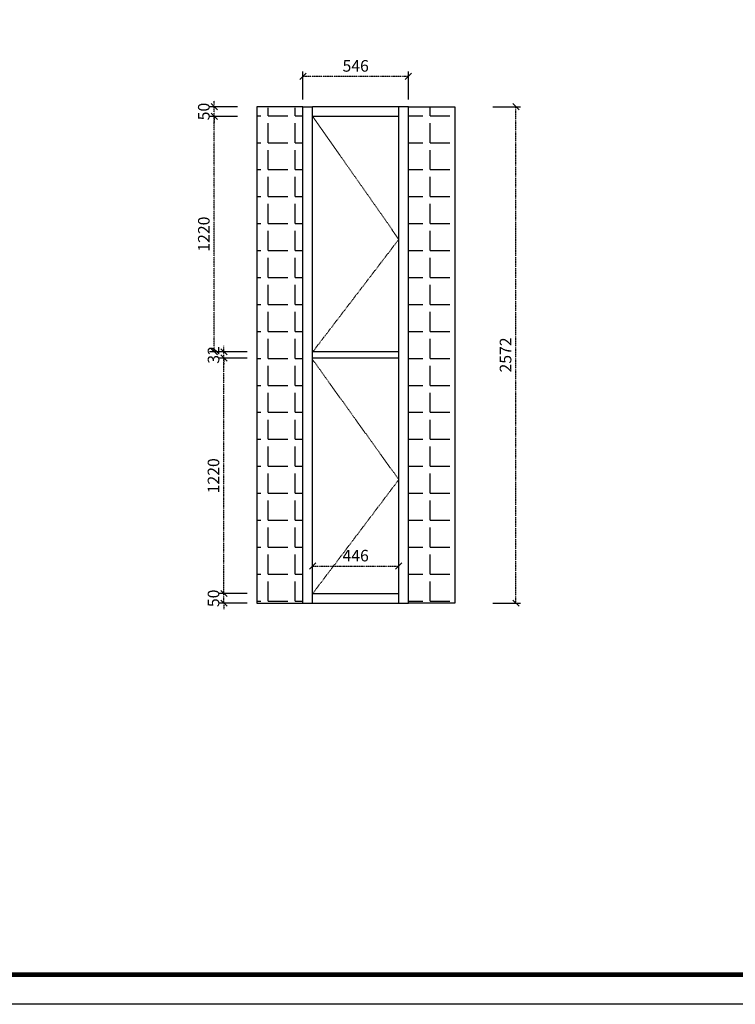
# Model space of a CAD drawing. Units: millimetres. Extents: x 2926553 to 2947602, y -276067 to -265865.
# Drawn here: x 2931483 to 2935190, y -276067 to -270966 of the extents above; entities that cross this region are included whole.
import ezdxf

# ---------------------------------------------------------------- set-up
doc = ezdxf.new("R2010")
doc.units = ezdxf.units.MM
doc.header["$LTSCALE"] = 0.1
doc.header["$PDMODE"] = 3
doc.header["$PDSIZE"] = -3
doc.linetypes.add('ACAD_ISO03W100', pattern=[30, 12, -18])
doc.styles.add('黑体', font='simhei.ttf')
doc.dimstyles.new('副本 35', dxfattribs={"dimscale": 40, "dimtxt": 1.5, "dimasz": 0.8, "dimexe": 0.6, "dimexo": 0.2, "dimgap": 0.4, "dimtad": 1, "dimdec": 0, "dimdsep": 46, "dimtxsty": '黑体', "dimblk": 'OBLIQUE', "dimcen": 2.5, "dimclrd": 251, "dimclre": 251, "dimclrt": 4, "dimadec": 0, "dimazin": 0, "dimtfac": 1, "dimtdec": 0, "dimtix": 1, "dimtmove": 2, "dimatfit": 3, "dimldrblk": 'OBLIQUE', "dimfxl": 4, "dimfxlon": 1, "dimarcsym": 0})

# ---------------------------------------------------------------- blocks, each defined once
blk = doc.blocks.new('_Oblique')
at = {"color": 0, "linetype": 'ByBlock', "lineweight": -2}
blk.add_line((-0.5, -0.5), (0.5, 0.5), dxfattribs=at)
blk = doc.blocks.new('*D5')
at = {"color": 251, "linetype": 'ACAD_ISO03W100', "lineweight": -2, "transparency": 16777216}
for p, q in [((2932540.7, -273939.2), (2932540.7, -273907.2)), ((2932540.7, -273989.2), (2932540.7, -273939.2)), ((2932540.7, -273989.2), (2932540.7, -274021.2))]:
    blk.add_line(p, q, dxfattribs=at)
at = {"color": 251, "lineweight": -2, "transparency": 16777216}
for p, q in [((2932660.7, -273939.2), (2932516.7, -273939.2)), ((2932660.7, -273989.2), (2932516.7, -273989.2))]:
    blk.add_line(p, q, dxfattribs=at)
at = {"layer": 'Defpoints', "color": 0, "linetype": 'ByBlock', "transparency": 16777216}
for p in [(2932540.7, -273939.2), (2933000.4, -273939.2), (2933000.4, -273989.2)]:
    blk.add_point(p, dxfattribs=at)
at = {"color": 251, "linetype": 'ByBlock', "lineweight": -2, "transparency": 16777216, "xscale": 32, "yscale": 32, "zscale": 32}
for p, rotation in [((2932540.7, -273939.2), 270), ((2932540.7, -273989.2), 90)]:
    blk.add_blockref('_Oblique', p, dxfattribs=dict(at, rotation=rotation))
at = {"color": 4, "linetype": 'ByBlock', "transparency": 16777216, "insert": (2932494.4, -273964.2), "char_height": 60, "attachment_point": 5, "rotation": 90, "style": '黑体'}
blk.add_mtext('50', dxfattribs=at)
blk = doc.blocks.new('*D6')
at = {"color": 251, "lineweight": -2, "transparency": 16777216}
for p, q in [((2932660.7, -272719.2), (2932516.7, -272719.2)), ((2932660.7, -273939.2), (2932516.7, -273939.2))]:
    blk.add_line(p, q, dxfattribs=at)
at = {"color": 251, "linetype": 'ACAD_ISO03W100', "lineweight": -2, "transparency": 16777216}
blk.add_line((2932540.7, -273939.2), (2932540.7, -272719.2), dxfattribs=at)
at = {"layer": 'Defpoints', "color": 0, "linetype": 'ByBlock', "transparency": 16777216}
for p in [(2932540.7, -272719.2), (2933000.4, -272719.2), (2933000.4, -273939.2)]:
    blk.add_point(p, dxfattribs=at)
at = {"color": 251, "linetype": 'ByBlock', "lineweight": -2, "transparency": 16777216, "xscale": 32, "yscale": 32, "zscale": 32}
for p, rotation in [((2932540.7, -272719.2), 90), ((2932540.7, -273939.2), 270)]:
    blk.add_blockref('_Oblique', p, dxfattribs=dict(at, rotation=rotation))
at = {"color": 4, "linetype": 'ByBlock', "transparency": 16777216, "insert": (2932494.4, -273329.2), "char_height": 60, "attachment_point": 5, "rotation": 90, "style": '黑体'}
blk.add_mtext('1220', dxfattribs=at)
blk = doc.blocks.new('*D7')
at = {"color": 251, "lineweight": -2, "transparency": 16777216}
for p, q in [((2932660.7, -272687.2), (2932516.7, -272687.2)), ((2932660.7, -272719.2), (2932516.7, -272719.2))]:
    blk.add_line(p, q, dxfattribs=at)
at = {"color": 251, "linetype": 'ACAD_ISO03W100', "lineweight": -2, "transparency": 16777216}
for p, q in [((2932540.7, -272687.2), (2932540.7, -272655.2)), ((2932540.7, -272719.2), (2932540.7, -272687.2)), ((2932540.7, -272719.2), (2932540.7, -272751.2))]:
    blk.add_line(p, q, dxfattribs=at)
at = {"layer": 'Defpoints', "color": 0, "linetype": 'ByBlock', "transparency": 16777216}
for p in [(2932540.7, -272687.2), (2933000.4, -272687.2), (2933000.4, -272719.2)]:
    blk.add_point(p, dxfattribs=at)
at = {"color": 251, "linetype": 'ByBlock', "lineweight": -2, "transparency": 16777216, "xscale": 32, "yscale": 32, "zscale": 32}
for p, rotation in [((2932540.7, -272687.2), 270), ((2932540.7, -272719.2), 90)]:
    blk.add_blockref('_Oblique', p, dxfattribs=dict(at, rotation=rotation))
at = {"color": 4, "linetype": 'ByBlock', "transparency": 16777216, "insert": (2932494.7, -272703.2), "char_height": 60, "attachment_point": 5, "rotation": 90, "style": '黑体'}
blk.add_mtext('32', dxfattribs=at)
blk = doc.blocks.new('*D8')
at = {"color": 251, "lineweight": -2, "transparency": 16777216}
for p, q in [((2932610.7, -271467.2), (2932466.7, -271467.2)), ((2932610.7, -272687.2), (2932466.7, -272687.2))]:
    blk.add_line(p, q, dxfattribs=at)
at = {"color": 251, "linetype": 'ACAD_ISO03W100', "lineweight": -2, "transparency": 16777216}
blk.add_line((2932490.7, -272687.2), (2932490.7, -271467.2), dxfattribs=at)
at = {"layer": 'Defpoints', "color": 0, "linetype": 'ByBlock', "transparency": 16777216}
for p in [(2932490.7, -271467.2), (2932950.4, -271467.2), (2933000.4, -272687.2)]:
    blk.add_point(p, dxfattribs=at)
at = {"color": 251, "linetype": 'ByBlock', "lineweight": -2, "transparency": 16777216, "xscale": 32, "yscale": 32, "zscale": 32}
for p, rotation in [((2932490.7, -271467.2), 90), ((2932490.7, -272687.2), 270)]:
    blk.add_blockref('_Oblique', p, dxfattribs=dict(at, rotation=rotation))
at = {"color": 4, "linetype": 'ByBlock', "transparency": 16777216, "insert": (2932444.4, -272077.2), "char_height": 60, "attachment_point": 5, "rotation": 90, "style": '黑体'}
blk.add_mtext('1220', dxfattribs=at)
blk = doc.blocks.new('*D9')
at = {"color": 251, "lineweight": -2, "transparency": 16777216}
for p, q in [((2932610.7, -271417.2), (2932466.7, -271417.2)), ((2932610.7, -271467.2), (2932466.7, -271467.2))]:
    blk.add_line(p, q, dxfattribs=at)
at = {"color": 251, "linetype": 'ACAD_ISO03W100', "lineweight": -2, "transparency": 16777216}
for p, q in [((2932490.7, -271417.2), (2932490.7, -271385.2)), ((2932490.7, -271467.2), (2932490.7, -271417.2)), ((2932490.7, -271467.2), (2932490.7, -271499.2))]:
    blk.add_line(p, q, dxfattribs=at)
at = {"layer": 'Defpoints', "color": 0, "linetype": 'ByBlock', "transparency": 16777216}
for p in [(2932490.7, -271417.2), (2933000.4, -271417.2), (2932950.4, -271467.2)]:
    blk.add_point(p, dxfattribs=at)
at = {"color": 251, "linetype": 'ByBlock', "lineweight": -2, "transparency": 16777216, "xscale": 32, "yscale": 32, "zscale": 32}
for p, rotation in [((2932490.7, -271417.2), 270), ((2932490.7, -271467.2), 90)]:
    blk.add_blockref('_Oblique', p, dxfattribs=dict(at, rotation=rotation))
at = {"color": 4, "linetype": 'ByBlock', "transparency": 16777216, "insert": (2932444.4, -271442.2), "char_height": 60, "attachment_point": 5, "rotation": 90, "style": '黑体'}
blk.add_mtext('50', dxfattribs=at)
blk = doc.blocks.new('*D12')
at = {"color": 251, "lineweight": -2, "transparency": 16777216}
for p, q in [((2932950.4, -271379.3), (2932950.4, -271235.3)), ((2933496.4, -271379.3), (2933496.4, -271235.3))]:
    blk.add_line(p, q, dxfattribs=at)
at = {"color": 251, "linetype": 'ACAD_ISO03W100', "lineweight": -2, "transparency": 16777216}
blk.add_line((2932950.4, -271259.3), (2933496.4, -271259.3), dxfattribs=at)
at = {"layer": 'Defpoints', "color": 0, "linetype": 'ByBlock', "transparency": 16777216}
for p in [(2933496.4, -271259.3), (2932950.4, -271417.2), (2933496.4, -271417.2)]:
    blk.add_point(p, dxfattribs=at)
at = {"color": 251, "linetype": 'ByBlock', "lineweight": -2, "transparency": 16777216, "xscale": 32, "yscale": 32, "zscale": 32, "rotation": 180}
blk.add_blockref('_Oblique', (2932950.4, -271259.3), dxfattribs=at)
at = {"color": 251, "linetype": 'ByBlock', "lineweight": -2, "transparency": 16777216, "xscale": 32, "yscale": 32, "zscale": 32}
blk.add_blockref('_Oblique', (2933496.4, -271259.3), dxfattribs=at)
at = {"color": 4, "linetype": 'ByBlock', "transparency": 16777216, "insert": (2933223.4, -271213.3), "char_height": 60, "attachment_point": 5, "style": '黑体'}
blk.add_mtext('546', dxfattribs=at)
blk = doc.blocks.new('*D35')
at = {"color": 251, "lineweight": -2, "transparency": 16777216}
for p, q in [((2933933.7, -271417.2), (2934077.7, -271417.2)), ((2933933.7, -273989.2), (2934077.7, -273989.2))]:
    blk.add_line(p, q, dxfattribs=at)
at = {"color": 251, "linetype": 'ACAD_ISO03W100', "lineweight": -2, "transparency": 16777216}
blk.add_line((2934053.7, -273989.2), (2934053.7, -271417.2), dxfattribs=at)
at = {"layer": 'Defpoints', "color": 0, "linetype": 'ByBlock', "transparency": 16777216}
for p in [(2933496.4, -271417.2), (2934053.7, -271417.2), (2933496.4, -273989.2)]:
    blk.add_point(p, dxfattribs=at)
at = {"color": 251, "linetype": 'ByBlock', "lineweight": -2, "transparency": 16777216, "xscale": 32, "yscale": 32, "zscale": 32}
for p, rotation in [((2934053.7, -271417.2), 90), ((2934053.7, -273989.2), 270)]:
    blk.add_blockref('_Oblique', p, dxfattribs=dict(at, rotation=rotation))
at = {"color": 4, "linetype": 'ByBlock', "transparency": 16777216, "insert": (2934007.7, -272703.2), "char_height": 60, "attachment_point": 5, "rotation": 90, "style": '黑体'}
blk.add_mtext('2572', dxfattribs=at)
blk = doc.blocks.new('*D46')
at = {"color": 251, "lineweight": -2, "transparency": 16777216}
for p, q in [((2933000.4, -273916.6), (2933000.4, -273772.6)), ((2933446.4, -273916.6), (2933446.4, -273772.6))]:
    blk.add_line(p, q, dxfattribs=at)
at = {"color": 251, "linetype": 'ACAD_ISO03W100', "lineweight": -2, "transparency": 16777216}
blk.add_line((2933000.4, -273796.6), (2933446.4, -273796.6), dxfattribs=at)
at = {"layer": 'Defpoints', "color": 0, "linetype": 'ByBlock', "transparency": 16777216}
for p in [(2933446.4, -273796.6), (2933000.4, -273939.2), (2933446.4, -273939.2)]:
    blk.add_point(p, dxfattribs=at)
at = {"color": 251, "linetype": 'ByBlock', "lineweight": -2, "transparency": 16777216, "xscale": 32, "yscale": 32, "zscale": 32, "rotation": 180}
blk.add_blockref('_Oblique', (2933000.4, -273796.6), dxfattribs=at)
at = {"color": 251, "linetype": 'ByBlock', "lineweight": -2, "transparency": 16777216, "xscale": 32, "yscale": 32, "zscale": 32}
blk.add_blockref('_Oblique', (2933446.4, -273796.6), dxfattribs=at)
at = {"color": 4, "linetype": 'ByBlock', "transparency": 16777216, "insert": (2933223.4, -273750.6), "char_height": 60, "attachment_point": 5, "style": '黑体'}
blk.add_mtext('446', dxfattribs=at)

msp = doc.modelspace()

# ---------------------------------------------------------------- hatches: boundary and pattern name
at = {"linetype": 'ByBlock'}
h = msp.add_hatch(dxfattribs=at)
h.set_pattern_fill('ANGLE', color=0, scale=20)
h.set_pattern_definition([(0, (15555.13, 7936.16), (0, 139.7), [101.6, -38.1]), (90, (15555.13, 7936.16), (-139.7, 9e-15), [101.6, -38.1])])
h.paths.add_polyline_path([(2932950.4, -271423.4), (2932710.4, -271423.4), (2932710.4, -273993.4), (2932950.4, -273993.4)])
h.paths.add_polyline_path([(2933740.4, -271423.4), (2933500.4, -271423.4), (2933500.4, -273993.4), (2933740.4, -273993.4)])

# ---------------------------------------------------------------- linework, layer by layer
at = {"color": 0, "linetype": 'ByBlock'}
for p, q in [((2932950.4, -271417.2), (2932710.4, -271417.2)), ((2932710.4, -271417.2), (2932710.4, -273989.2)), ((2932950.4, -273989.2), (2932950.4, -271417.2)), ((2932950.4, -271417.2), (2933000.4, -271417.2)), ((2933496.4, -271417.2), (2933000.4, -271417.2)), ((2933000.4, -273989.2), (2933000.4, -271417.2)), ((2933446.4, -273989.2), (2933446.4, -271417.2)), ((2933496.4, -273989.2), (2933496.4, -271417.2)), ((2933496.4, -271417.2), (2933736.4, -271417.2)), ((2933736.4, -271417.2), (2933736.4, -273989.2)), ((2933446.4, -271467.2), (2933000.4, -271467.2)), ((2933000.4, -273939.2), (2933446.4, -273939.2)), ((2932710.4, -273989.2), (2932950.4, -273989.2)), ((2932950.4, -273989.2), (2933496.4, -273989.2)), ((2933736.4, -273989.2), (2933496.4, -273989.2))]:
    msp.add_line(p, q, dxfattribs=at)
at = {"color": 251, "linetype": 'ACAD_ISO03W100', "true_color": 0x636466}
for p, q in [((2933000.4, -271467.2), (2933446.4, -272104.4)), ((2933446.4, -272104.4), (2933000.4, -272687.2)), ((2933000.4, -272728.2), (2933446.4, -273349.2)), ((2933446.4, -273349.2), (2933000.4, -273939.2))]:
    msp.add_line(p, q, dxfattribs=at)
at = {"color": 18, "linetype": 'ByBlock', "true_color": 0x000000}
for p, q in [((2933446.4, -272687.2), (2933000.4, -272687.2)), ((2933446.4, -272719.2), (2933000.4, -272719.2))]:
    msp.add_line(p, q, dxfattribs=at)
at = {"color": 0, "linetype": 'ByBlock', "lineweight": -3}
msp.add_lwpolyline([(2942032.6, -276067.3), (2926552.7, -276067.3), (2926552.7, -265865.2), (2942032.6, -265865.2)], close=True, dxfattribs=at)
msp.add_lwpolyline([(2942032.6, -276067.3), (2926552.7, -276067.3), (2926552.7, -265865.2), (2942032.6, -265865.2)], close=True, dxfattribs=at)
msp.add_lwpolyline([(2942032.6, -276067.3), (2926552.7, -276067.3), (2926552.7, -265865.2), (2942032.6, -265865.2)], close=True, dxfattribs=at)
msp.add_lwpolyline([(2942032.6, -276067.3), (2926552.7, -276067.3), (2926552.7, -265865.2), (2942032.6, -265865.2)], close=True, dxfattribs=at)
msp.add_lwpolyline([(2942032.6, -276067.3), (2926552.7, -276067.3), (2926552.7, -265865.2), (2942032.6, -265865.2)], close=True, dxfattribs=at)
msp.add_lwpolyline([(2942032.6, -276067.3), (2926552.7, -276067.3), (2926552.7, -265865.2), (2942032.6, -265865.2)], close=True, dxfattribs=at)
at = {"color": 0, "linetype": 'ByBlock', "lineweight": -3, "const_width": 25.5}
msp.add_lwpolyline([(2941878.8, -275913.6), (2926706.7, -275913.6), (2926706.7, -266018.9), (2941878.8, -266018.9)], close=True, dxfattribs=at)
msp.add_lwpolyline([(2941878.8, -275913.6), (2926706.7, -275913.6), (2926706.7, -266018.9), (2941878.8, -266018.9)], close=True, dxfattribs=at)
msp.add_lwpolyline([(2941878.8, -275913.6), (2926706.7, -275913.6), (2926706.7, -266018.9), (2941878.8, -266018.9)], close=True, dxfattribs=at)
msp.add_lwpolyline([(2941878.8, -275913.6), (2926706.7, -275913.6), (2926706.7, -266018.9), (2941878.8, -266018.9)], close=True, dxfattribs=at)
msp.add_lwpolyline([(2941878.8, -275913.6), (2926706.7, -275913.6), (2926706.7, -266018.9), (2941878.8, -266018.9)], close=True, dxfattribs=at)
msp.add_lwpolyline([(2941878.8, -275913.6), (2926706.7, -275913.6), (2926706.7, -266018.9), (2941878.8, -266018.9)], close=True, dxfattribs=at)
msp.add_lwpolyline([(2941878.8, -275913.6), (2926706.7, -275913.6), (2926706.7, -266018.9), (2941878.8, -266018.9)], close=True, dxfattribs=at)
msp.add_lwpolyline([(2941878.8, -275913.6), (2926706.7, -275913.6), (2926706.7, -266018.9), (2941878.8, -266018.9)], close=True, dxfattribs=at)

# ---------------------------------------------------------------- dimensions: what is measured, and where the dimension line sits
at = {"color": 7, "linetype": 'ByBlock'}
dim = msp.add_linear_dim(base=(2933496.4, -271259.3), p1=(2932950.4, -271417.2), p2=(2933496.4, -271417.2), dimstyle='副本 35', override={"dimfxl": 3}, dxfattribs=at)
dim.commit()
dim.dimension.update_dxf_attribs({"geometry": '*D12', "text_midpoint": (2933223.4, -271213.3)})
at = {"color": 0, "linetype": 'ByBlock'}
for base, p1, p2, picture, middle in [((2932490.7, -271417.2), (2932950.4, -271467.2), (2933000.4, -271417.2), '*D9', (2932444.4, -271442.2)), ((2934053.7, -271417.2), (2933496.4, -273989.2), (2933496.4, -271417.2), '*D35', (2934007.7, -272703.2)), ((2932490.7, -271467.2), (2933000.4, -272687.2), (2932950.4, -271467.2), '*D8', (2932444.4, -272077.2)), ((2932540.7, -272687.2), (2933000.4, -272719.2), (2933000.4, -272687.2), '*D7', (2932494.7, -272703.2)), ((2932540.7, -272719.2), (2933000.4, -273939.2), (2933000.4, -272719.2), '*D6', (2932494.4, -273329.2)), ((2932540.7, -273939.2), (2933000.4, -273989.2), (2933000.4, -273939.2), '*D5', (2932494.4, -273964.2))]:
    dim = msp.add_linear_dim(base=base, p1=p1, p2=p2, angle=90, dimstyle='副本 35', override={"dimfxl": 3}, dxfattribs=at)
    dim.commit()
    dim.dimension.update_dxf_attribs({"geometry": picture, "text_midpoint": middle})
dim = msp.add_linear_dim(base=(2933446.4, -273796.6), p1=(2933000.4, -273939.2), p2=(2933446.4, -273939.2), dimstyle='副本 35', override={"dimfxl": 3}, dxfattribs=at)
dim.commit()
dim.dimension.update_dxf_attribs({"geometry": '*D46', "text_midpoint": (2933223.4, -273750.6)})

doc.saveas('drawing.dxf')
